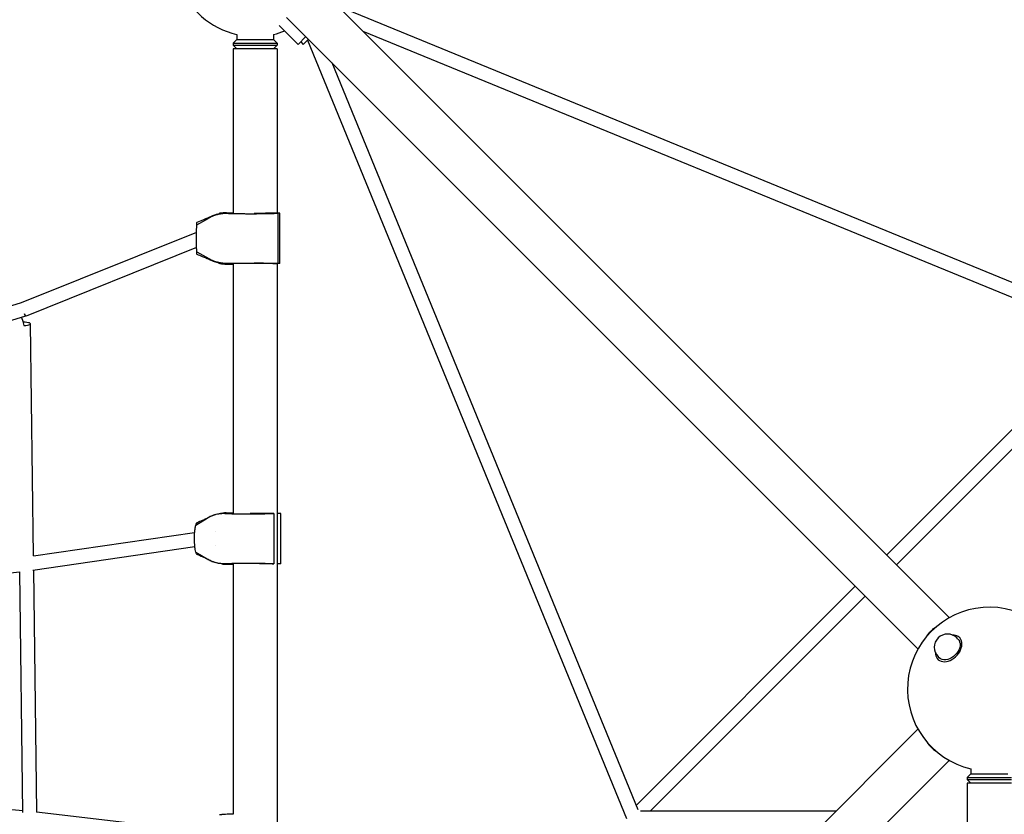
# Model space of a CAD drawing. Units: millimetres. Extents: x -5771 to 3712, y -7947 to 4605.
# Drawn here: x -2322 to -980, y 830 to 1912 of the extents above; entities that cross this region are included whole.
import ezdxf

# ---------------------------------------------------------------- set-up
doc = ezdxf.new("R2010")
doc.units = ezdxf.units.MM
doc.header["$LTSCALE"] = 20
doc.layers.add('2d', color=230, linetype='Continuous')

msp = doc.modelspace()

# ---------------------------------------------------------------- linework, layer by layer
at = {"layer": '2d'}
for p, q in [((-1915.3, 1958), (-1055, 1097.7)), ((-824.2, 1494.9), (-1884.4, 1929.5)), ((-1958, 1915.3), (-1097.7, 1055)), ((-2026, 1892.2), (-2026, 1885.4)), ((-1975.7, 1892.2), (-1975.7, 1885.4)), ((-1967.9, 1904.3), (-1942.3, 1878.7)), ((-841.8, 1481.6), (-1853.8, 1896.4)), ((-2026, 1885.4), (-2031, 1880.4)), ((-2031, 1880.4), (-1970.7, 1880.4)), ((-2031, 1880.4), (-2031, 1877.4)), ((-2026, 1885.4), (-1975.7, 1885.4)), ((-1975.7, 1885.4), (-1970.7, 1880.4)), ((-1970.7, 1880.4), (-1970.7, 1877.4)), ((-1942.3, 1878.7), (-1931.8, 1889.2)), ((-1938.8, 1882.2), (-1935.3, 1878.7)), ((-1928.3, 1885.6), (-1935.3, 1878.7)), ((-1929.5, 1884.4), (-1494.9, 824.2)), ((-2031, 1877.4), (-1970.7, 1877.4)), ((-2026, 1872.4), (-2031, 1877.4)), ((-1970.7, 1872.4), (-2031, 1872.4)), ((-2031, 1872.4), (-2031, 1649.3)), ((-1975.7, 1872.4), (-1970.7, 1877.4)), ((-1970.7, 1872.4), (-1970.7, 1648.7)), ((-1896.4, 1853.8), (-1479.4, 836.4)), ((-2080.4, 1632.7), (-2063.8, 1642)), ((-2039.9, 1649.4), (-2031, 1649.4)), ((-2037.3, 1648.4), (-2026.3, 1648.2)), ((-1967.2, 1648.7), (-1978.1, 1648.7)), ((-1970.1, 1648.7), (-1970.1, 1580.1)), ((-1967.2, 1580.1), (-1967.2, 1648.7)), ((-2080.7, 1622.2), (-2319.7, 1526.4)), ((-2080.6, 1601.8), (-2313, 1508.6)), ((-2080.4, 1596.1), (-2063.8, 1586.8)), ((-2039.9, 1579.4), (-2031, 1579.4)), ((-2037.3, 1580.4), (-2026.3, 1580.7)), ((-2031, 1579.5), (-2031, 1240.2)), ((-1967.2, 1580.1), (-1978.1, 1580.1)), ((-1970.7, 1580.1), (-1970.7, 128.4)), ((-2319.7, 1526.4), (-2636, 1429.6)), ((-2313.8, 1508.3), (-2630.5, 1411.4)), ((-2302.8, 1181.8), (-2306.8, 1497.9)), ((-1140.4, 1183), (-837.8, 1485.6)), ((-1127, 1169.6), (-825, 1471.6)), ((-2042.3, 1239.4), (-2032.6, 1239.2)), ((-2040.2, 1240.4), (-2031, 1240.4)), ((-1975.4, 1239.7), (-1983.1, 1239.7)), ((-1975.4, 1239.7), (-1975.4, 1171.1)), ((-1966, 1239.7), (-1970.7, 1239.7)), ((-1966, 1171.1), (-1966, 1239.7)), ((-2081.7, 1223.7), (-2066.4, 1233)), ((-2302.9, 1181.8), (-2083.3, 1213.5)), ((-2055.3, 1214.9), (-2055.3, 1214.9)), ((-2303.8, 1162.5), (-2083, 1194.4)), ((-2055.3, 1195.9), (-2055.3, 1195.9)), ((-2081.7, 1187.1), (-2066.4, 1177.8)), ((-2042.3, 1171.4), (-2032.6, 1171.7)), ((-2040.2, 1170.4), (-2031, 1170.4)), ((-2031, 1170.7), (-2031, 829.9)), ((-1975.4, 1171.1), (-1983.1, 1171.1)), ((-1966, 1171.1), (-1970.7, 1171.1)), ((-2608.5, 1129.5), (-2321.6, 1160.3)), ((-2317.5, 832), (-2321.6, 1160.3)), ((-2298.5, 832.6), (-2302.6, 1162.6)), ((-1481.6, 841.8), (-1183, 1140.4)), ((-1462.1, 834.5), (-1169.6, 1127)), ((-1043.1, 1068.5), (-1044.6, 1070)), ((-1040.3, 1070), (-1040.9, 1070.6)), ((-1070, 1040.3), (-1070.6, 1040.9)), ((-1068.5, 1043.1), (-1070, 1044.6)), ((-1097.7, 945.8), (-1958, 85.5)), ((-1055, 903.2), (-1915.3, 42.9)), ((-1025.6, 891.8), (-1025.6, 885)), ((-1025.6, 885), (-1030.6, 880)), ((-1030.6, 880), (-970.3, 880)), ((-1030.6, 880), (-1030.6, 877)), ((-1030.6, 877), (-970.3, 877)), ((-1025.6, 872), (-1030.6, 877)), ((-1025.6, 885), (-975.3, 885)), ((-2317.6, 834.6), (-2599.3, 861.2)), ((-970.3, 872), (-1030.6, 872)), ((-1030.6, 872), (-1030.6, -872)), ((-2078.4, 806.8), (-2299, 832.7)), ((-1475.5, 834.5), (-1209, 834.5)), ((-2034.9, 830.4), (-2031, 830.4))]:
    msp.add_line(p, q, dxfattribs=at)
for centre, radius, start, end in [((-2000.9, 2000.9), 111.5, 145.856, 256.9642), ((-2000.9, 2000.9), 111.5, 283.0359, 291.1974), ((-1000.4, 1000.4), 111.5, 13.0358, 256.9642), ((-1057.3, 1057.3), 18, 45, 225)]:
    msp.add_arc(centre, radius, start, end, dxfattribs=at)
for centre, major_axis, ratio, start_param, end_param in [((-2316.3, 1497.8), (-2.74, 9.1), 0.026879, 0.163953, 1.810349), ((-2316.3, 1497.8), (-2.74, 9.1), 0.026879, -1.331244, -0.163681), ((-2316.3, 1497.8), (9.5, 0.12), 0.235452, -1.530401, 1.611192), ((-1055.8, 1055.8), (14.8, 14.8), 0.707107, -0.34647, 0.659943), ((-1055.8, 1055.8), (-14.8, -14.8), 0.707107, -0.659943, 2.795122), ((-1064.6, 936.2), (21.3, -21.3), 0.707107, -1.879374, -1.262217)]:
    msp.add_ellipse(centre, major_axis=major_axis, ratio=ratio, start_param=start_param, end_param=end_param, dxfattribs=at)
at = {"layer": '2d', "extrusion": (0, 0, -1)}
for centre, major_axis, ratio, start_param, end_param in [((-2316.6, 1517.4), (2.78, -9.08), 0.010914, 0, 0.897651), ((-2316.6, 1517.4), (3.54, -8.82), 0.07771, 0, 0.901388), ((-2316.6, 1517.4), (2.78, -9.08), 0.010914, -0.758173, 0), ((-1064.6, 1064.6), (21.3, 21.3), 0.707107, -1.879347, -1.262248), ((-1055.8, 1055.8), (12.7, 12.7), 0.707107, 0.34647, 3.141593), ((-1055.8, 1055.8), (12.7, 12.7), 0.707107, 0, 0.34647)]:
    msp.add_ellipse(centre, major_axis=major_axis, ratio=ratio, start_param=start_param, end_param=end_param, dxfattribs=at)
at = {"layer": '2d'}
for points, knots in [([(-2079.9, 1636.4), (-2076.9, 1637.7), (-2073.8, 1639), (-2067.2, 1641.8), (-2063.5, 1643.4), (-2059.6, 1645), (-2058.9, 1645.3), (-2058.3, 1645.6)], [0, 0, 0, 0, 10.002805, 10.002805, 21.880704, 21.880704, 24.435943, 24.435943, 24.435943, 24.435943]), ([(-2051.1, 1647), (-2053.3, 1646.4), (-2055.5, 1645.8), (-2058.7, 1644.5), (-2059.7, 1644.1), (-2061.8, 1643.1), (-2062.8, 1642.6), (-2063.8, 1642)], [0, 0, 0, 0, 0.00727612, 0.00727612, 0.01091419, 0.01091419, 0.01455225, 0.01455225, 0.01455225, 0.01455225]), ([(-2058.3, 1645.6), (-2056.7, 1646.3), (-2055, 1646.9), (-2052.2, 1647.7), (-2051, 1648.1), (-2049.9, 1648.3), (-2049.8, 1648.3), (-2049.8, 1648.3), (-2049.8, 1648.3), (-2049.8, 1648.3), (-2049.8, 1648.3), (-2049.8, 1648.3), (-2049.8, 1648.3), (-2049.8, 1648.3), (-2049.8, 1648.3), (-2049.8, 1648.3), (-2049.8, 1648.3), (-2049.7, 1648.3), (-2049.7, 1648.3), (-2049.7, 1648.3), (-2049.7, 1648.3), (-2049.7, 1648.4)], [0, 0, 0, 0, 5.414757, 5.414757, 9.698097, 9.698097, 9.783482, 9.783482, 9.81718, 9.81718, 9.851436, 9.851436, 9.868402, 9.868402, 9.880607, 9.880607, 10.01693, 10.01693, 10.286515, 10.286515, 10.571198, 10.571198, 10.571198, 10.571198]), ([(-2037.3, 1648.4), (-2039.4, 1648.4), (-2041.6, 1648.4), (-2045.9, 1648), (-2048, 1647.7), (-2050.1, 1647.2)], [0, 0, 0, 0, 0.00759198, 0.00759198, 0.01518395, 0.01518395, 0.01518395, 0.01518395]), ([(-2039.9, 1649.4), (-2042.9, 1649.4), (-2045.9, 1649.1), (-2049.1, 1648.5), (-2049.4, 1648.4), (-2049.7, 1648.3)], [0, 0, 0, 0, 0.008946521, 0.008946521, 0.009894756, 0.009894756, 0.009894756, 0.009894756]), ([(-2049.7, 1648.4), (-2049.4, 1648.4), (-2049.1, 1648.5), (-2047.4, 1648.8), (-2045.9, 1649), (-2042.9, 1649.3), (-2041.4, 1649.4), (-2039.9, 1649.4)], [0.008078214, 0.008078214, 0.008078214, 0.008078214, 0.00894649, 0.00894649, 0.013419735, 0.013419735, 0.01789298, 0.01789298, 0.01789298, 0.01789298]), ([(-2080.4, 1596.1), (-2080.4, 1597.1), (-2080.5, 1598.3), (-2080.5, 1600), (-2080.6, 1600.4), (-2080.6, 1601.1), (-2080.6, 1601.4), (-2080.6, 1602.5), (-2080.6, 1603.3), (-2080.7, 1604.9), (-2080.7, 1605.7), (-2080.7, 1607.4), (-2080.7, 1608.3), (-2080.7, 1610.9), (-2080.7, 1612.6), (-2080.7, 1614.9), (-2080.7, 1615.3), (-2080.7, 1616.2), (-2080.7, 1616.6), (-2080.7, 1618), (-2080.7, 1618.8), (-2080.7, 1620.6), (-2080.7, 1621.4), (-2080.7, 1622.7), (-2080.7, 1623.1), (-2080.7, 1623.9), (-2080.7, 1624.3), (-2080.6, 1626.3), (-2080.6, 1627.8), (-2080.5, 1629.5), (-2080.5, 1629.8), (-2080.5, 1630.5), (-2080.5, 1630.8), (-2080.4, 1631.7), (-2080.4, 1632.2), (-2080.4, 1632.7)], [0, 0, 0, 0, 0.00530861, 0.00530861, 0.00663576, 0.00663576, 0.00796291, 0.00796291, 0.01061721, 0.01061721, 0.01327152, 0.01327152, 0.01592582, 0.01592582, 0.02123443, 0.02123443, 0.02256158, 0.02256158, 0.02388873, 0.02388873, 0.02654303, 0.02654303, 0.02919734, 0.02919734, 0.03052449, 0.03052449, 0.03185164, 0.03185164, 0.03716025, 0.03716025, 0.0384874, 0.0384874, 0.03981455, 0.03981455, 0.04246885, 0.04246885, 0.04246885, 0.04246885]), ([(-2080.4, 1632.7), (-2080.3, 1633.4), (-2080.3, 1633.9), (-2080.2, 1634.6), (-2080.2, 1634.8), (-2080.2, 1635.2), (-2080.2, 1635.4), (-2080.1, 1635.7), (-2080.1, 1635.8), (-2080.1, 1636.1), (-2080, 1636.1), (-2080, 1636.3), (-2079.9, 1636.4), (-2079.9, 1636.4)], [0.05482567, 0.05482567, 0.05482567, 0.05482567, 0.05820941, 0.05820941, 0.05990128, 0.05990128, 0.06159315, 0.06159315, 0.06328502, 0.06328502, 0.06497689, 0.06497689, 0.06766771, 0.06766771, 0.06766771, 0.06766771]), ([(-2079.9, 1592.4), (-2079.9, 1592.4), (-2079.9, 1592.4), (-2080, 1592.5), (-2080, 1592.6), (-2080.1, 1592.8), (-2080.1, 1593), (-2080.2, 1593.6), (-2080.2, 1594), (-2080.3, 1595), (-2080.3, 1595.5), (-2080.4, 1596.1)], [0.02611112, 0.02611112, 0.02611112, 0.02611112, 0.02709969, 0.02709969, 0.0287754, 0.0287754, 0.03212681, 0.03212681, 0.03547822, 0.03547822, 0.03882964, 0.03882964, 0.03882964, 0.03882964]), ([(-2058.3, 1583.3), (-2059, 1583.6), (-2059.8, 1583.9), (-2061.6, 1584.7), (-2062.5, 1585.1), (-2064.7, 1586), (-2066, 1586.6), (-2069.1, 1587.9), (-2070.9, 1588.6), (-2075.1, 1590.4), (-2077.5, 1591.4), (-2079.9, 1592.4)], [0, 0, 0, 0, 3.018717, 3.018717, 6.329405, 6.329405, 10.623632, 10.623632, 16.517805, 16.517805, 24.475394, 24.475394, 24.475394, 24.475394]), ([(-2063.8, 1586.8), (-2062.8, 1586.3), (-2061.8, 1585.8), (-2059.7, 1584.8), (-2058.7, 1584.3), (-2055.5, 1583.1), (-2053.3, 1582.4), (-2051.1, 1581.9)], [0, 0, 0, 0, 0.00363806, 0.00363806, 0.00727612, 0.00727612, 0.01455225, 0.01455225, 0.01455225, 0.01455225]), ([(-2049.8, 1580.5), (-2049.8, 1580.5), (-2049.8, 1580.5), (-2049.8, 1580.5), (-2049.8, 1580.5), (-2049.8, 1580.5), (-2049.8, 1580.5), (-2049.8, 1580.5), (-2049.8, 1580.5), (-2049.8, 1580.5), (-2049.8, 1580.5), (-2049.8, 1580.5), (-2049.8, 1580.5), (-2049.9, 1580.6), (-2050.1, 1580.6), (-2050.6, 1580.7), (-2051, 1580.8), (-2052.4, 1581.2), (-2053.4, 1581.5), (-2055.5, 1582.2), (-2056.6, 1582.6), (-2058, 1583.1), (-2058.1, 1583.2), (-2058.3, 1583.3)], [0.689873, 0.689873, 0.689873, 0.689873, 0.691992, 0.691992, 0.695902, 0.695902, 0.697856, 0.697856, 0.705697, 0.705697, 0.737602, 0.737602, 0.769292, 0.769292, 1.269338, 1.269338, 2.771435, 2.771435, 6.193284, 6.193284, 9.974127, 9.974127, 10.585421, 10.585421, 10.585421, 10.585421]), ([(-2050.1, 1581.6), (-2048, 1581.2), (-2045.9, 1580.9), (-2041.6, 1580.5), (-2039.4, 1580.4), (-2037.3, 1580.4)], [0, 0, 0, 0, 0.00759198, 0.00759198, 0.01518395, 0.01518395, 0.01518395, 0.01518395]), ([(-2049.7, 1580.5), (-2049.7, 1580.5), (-2049.7, 1580.5), (-2049.7, 1580.5), (-2049.7, 1580.5), (-2049.8, 1580.5), (-2049.8, 1580.5), (-2049.8, 1580.5), (-2049.8, 1580.5), (-2049.8, 1580.5), (-2049.8, 1580.5), (-2049.8, 1580.5)], [0, 0, 0, 0, 0.3715468, 0.3715468, 0.6215468, 0.6215468, 0.6684218, 0.6684218, 0.6762343, 0.6762343, 0.6800248, 0.6800248, 0.6800248, 0.6800248]), ([(-2049.7, 1580.5), (-2049.4, 1580.5), (-2049.1, 1580.4), (-2047.4, 1580), (-2045.9, 1579.8), (-2042.9, 1579.5), (-2041.4, 1579.4), (-2039.9, 1579.4)], [0.007989456, 0.007989456, 0.007989456, 0.007989456, 0.00894649, 0.00894649, 0.013419735, 0.013419735, 0.01789298, 0.01789298, 0.01789298, 0.01789298]), ([(-2039.9, 1579.4), (-2042.9, 1579.4), (-2045.9, 1579.7), (-2049.1, 1580.4), (-2049.4, 1580.4), (-2049.7, 1580.5)], [0, 0, 0, 0, 0.008946521, 0.008946521, 0.009851497, 0.009851497, 0.009851497, 0.009851497]), ([(-2079.6, 1227.3), (-2077.2, 1228.4), (-2074.9, 1229.4), (-2070.9, 1231.2), (-2069.1, 1232), (-2066.8, 1233.1), (-2065.9, 1233.5), (-2064.8, 1234.1), (-2064.4, 1234.3), (-2064, 1234.5), (-2063.9, 1234.6), (-2063.8, 1234.6)], [0, 0, 0, 0, 8.425268, 8.425268, 15.19982, 15.19982, 19.708704, 19.708704, 23.254324, 23.254324, 25.2428, 25.2428, 25.2428, 25.2428]), ([(-2054.6, 1238), (-2056.7, 1237.4), (-2058.7, 1236.8), (-2061.7, 1235.5), (-2062.6, 1235.1), (-2064.5, 1234.1), (-2065.5, 1233.6), (-2066.4, 1233)], [0, 0, 0, 0, 0.00727612, 0.00727612, 0.01091419, 0.01091419, 0.01455225, 0.01455225, 0.01455225, 0.01455225]), ([(-2063.8, 1234.6), (-2062.1, 1235.5), (-2060.4, 1236.3), (-2057.1, 1237.6), (-2055.5, 1238.1), (-2052.4, 1239), (-2051, 1239.3), (-2049, 1239.6), (-2048.3, 1239.7), (-2046.9, 1239.9), (-2046.3, 1240), (-2045.5, 1240.1), (-2045.4, 1240.1), (-2045.3, 1240.1), (-2045.3, 1240.1), (-2045.2, 1240.1), (-2045.2, 1240.1), (-2045.1, 1240.1), (-2045.1, 1240.1), (-2045, 1240.2), (-2044.9, 1240.2), (-2044.9, 1240.2)], [0, 0, 0, 0, 5.605331, 5.605331, 10.8316, 10.8316, 15.477639, 15.477639, 18.64296, 18.64296, 22.061978, 22.061978, 22.733039, 22.733039, 22.842251, 22.842251, 23.122566, 23.122566, 23.56414, 23.56414, 23.994329, 23.994329, 23.994329, 23.994329]), ([(-2042.3, 1239.4), (-2044.3, 1239.4), (-2046.2, 1239.4), (-2050, 1239), (-2051.9, 1238.7), (-2053.8, 1238.2)], [0, 0, 0, 0, 0.00759198, 0.00759198, 0.01518395, 0.01518395, 0.01518395, 0.01518395]), ([(-2044.9, 1240.2), (-2044.8, 1240.2), (-2044.7, 1240.2), (-2043.1, 1240.3), (-2041.6, 1240.4), (-2040.2, 1240.4)], [0.013080151, 0.013080151, 0.013080151, 0.013080151, 0.013419735, 0.013419735, 0.01789298, 0.01789298, 0.01789298, 0.01789298]), ([(-2081.7, 1187.1), (-2082, 1188.1), (-2082.3, 1189.3), (-2082.5, 1191), (-2082.6, 1191.4), (-2082.7, 1192.1), (-2082.8, 1192.4), (-2082.9, 1193.5), (-2083, 1194.3), (-2083.2, 1195.9), (-2083.2, 1196.7), (-2083.3, 1198.4), (-2083.4, 1199.3), (-2083.5, 1201.9), (-2083.6, 1203.6), (-2083.6, 1205.9), (-2083.6, 1206.3), (-2083.5, 1207.2), (-2083.5, 1207.6), (-2083.5, 1209), (-2083.5, 1209.8), (-2083.4, 1211.6), (-2083.4, 1212.4), (-2083.3, 1213.7), (-2083.2, 1214.1), (-2083.2, 1214.9), (-2083.1, 1215.3), (-2082.9, 1217.3), (-2082.7, 1218.8), (-2082.4, 1220.5), (-2082.4, 1220.8), (-2082.3, 1221.5), (-2082.2, 1221.8), (-2082, 1222.7), (-2081.8, 1223.2), (-2081.7, 1223.7)], [0, 0, 0, 0, 0.00530861, 0.00530861, 0.00663576, 0.00663576, 0.00796291, 0.00796291, 0.01061721, 0.01061721, 0.01327152, 0.01327152, 0.01592582, 0.01592582, 0.02123443, 0.02123443, 0.02256158, 0.02256158, 0.02388873, 0.02388873, 0.02654303, 0.02654303, 0.02919734, 0.02919734, 0.03052449, 0.03052449, 0.03185164, 0.03185164, 0.03716025, 0.03716025, 0.0384874, 0.0384874, 0.03981455, 0.03981455, 0.04246885, 0.04246885, 0.04246885, 0.04246885]), ([(-2081.7, 1223.7), (-2081.5, 1224.4), (-2081.3, 1224.9), (-2081, 1225.6), (-2080.9, 1225.8), (-2080.7, 1226.2), (-2080.6, 1226.4), (-2080.4, 1226.7), (-2080.3, 1226.8), (-2080.1, 1227.1), (-2079.9, 1227.1), (-2079.8, 1227.3), (-2079.7, 1227.3), (-2079.6, 1227.3)], [0.05482567, 0.05482567, 0.05482567, 0.05482567, 0.05820941, 0.05820941, 0.05990128, 0.05990128, 0.06159315, 0.06159315, 0.06328502, 0.06328502, 0.06497689, 0.06497689, 0.06606779, 0.06606779, 0.06606779, 0.06606779]), ([(-2079.6, 1183.5), (-2079.7, 1183.5), (-2079.8, 1183.6), (-2080.1, 1183.8), (-2080.3, 1184), (-2080.7, 1184.6), (-2080.9, 1185), (-2081.3, 1186), (-2081.5, 1186.5), (-2081.7, 1187.1)], [0.02769077, 0.02769077, 0.02769077, 0.02769077, 0.0287754, 0.0287754, 0.03212681, 0.03212681, 0.03547822, 0.03547822, 0.03882964, 0.03882964, 0.03882964, 0.03882964]), ([(-2063.8, 1176.2), (-2063.9, 1176.3), (-2064.2, 1176.5), (-2065, 1176.9), (-2065.6, 1177.1), (-2066.8, 1177.7), (-2067.5, 1178.1), (-2069.1, 1178.8), (-2070, 1179.2), (-2072, 1180.1), (-2073.1, 1180.6), (-2075.8, 1181.8), (-2077.3, 1182.5), (-2079.1, 1183.3), (-2079.4, 1183.4), (-2079.6, 1183.5)], [0, 0, 0, 0, 3.838101, 3.838101, 7.451304, 7.451304, 10.860499, 10.860499, 14.555974, 14.555974, 18.895959, 18.895959, 24.302797, 24.302797, 25.263994, 25.263994, 25.263994, 25.263994]), ([(-2066.4, 1177.8), (-2065.5, 1177.3), (-2064.5, 1176.8), (-2062.6, 1175.8), (-2061.7, 1175.3), (-2058.7, 1174.1), (-2056.7, 1173.4), (-2054.6, 1172.9)], [0, 0, 0, 0, 0.00363806, 0.00363806, 0.00727612, 0.00727612, 0.01455225, 0.01455225, 0.01455225, 0.01455225]), ([(-2044.9, 1170.7), (-2045, 1170.7), (-2045.1, 1170.7), (-2045.2, 1170.7), (-2045.2, 1170.7), (-2045.2, 1170.7), (-2045.2, 1170.7), (-2045.2, 1170.7), (-2045.2, 1170.7), (-2045.2, 1170.7), (-2045.2, 1170.7), (-2045.3, 1170.7), (-2045.3, 1170.7), (-2045.3, 1170.7), (-2045.3, 1170.7), (-2045.4, 1170.7), (-2045.4, 1170.7), (-2045.6, 1170.8), (-2045.7, 1170.8), (-2046.3, 1170.8), (-2046.7, 1170.9), (-2048.1, 1171.1), (-2049.3, 1171.3), (-2051.6, 1171.7), (-2052.7, 1172), (-2054.7, 1172.5), (-2055.7, 1172.8), (-2058, 1173.6), (-2059.3, 1174.1), (-2061.7, 1175.2), (-2062.7, 1175.7), (-2063.8, 1176.2)], [0.000014, 0.000014, 0.000014, 0.000014, 1, 1, 1.089002, 1.089002, 1.115703, 1.115703, 1.13054, 1.13054, 1.143046, 1.143046, 1.193319, 1.193319, 1.276796, 1.276796, 1.527228, 1.527228, 2.278547, 2.278547, 4.533515, 4.533515, 9.577094, 9.577094, 12.981757, 12.981757, 16.204832, 16.204832, 20.429833, 20.429833, 23.998402, 23.998402, 23.998402, 23.998402]), ([(-2053.8, 1172.6), (-2051.9, 1172.2), (-2050, 1171.9), (-2046.2, 1171.5), (-2044.3, 1171.4), (-2042.3, 1171.4)], [0, 0, 0, 0, 0.00759198, 0.00759198, 0.01518395, 0.01518395, 0.01518395, 0.01518395]), ([(-2044.9, 1170.7), (-2044.8, 1170.7), (-2044.7, 1170.7), (-2043.1, 1170.5), (-2041.6, 1170.4), (-2040.2, 1170.4)], [0.013060582, 0.013060582, 0.013060582, 0.013060582, 0.013419735, 0.013419735, 0.01789298, 0.01789298, 0.01789298, 0.01789298]), ([(-2049.4, 829.3), (-2048.5, 829.4), (-2047.6, 829.5), (-2046.4, 829.6), (-2046.1, 829.7), (-2045.8, 829.7), (-2045.6, 829.7), (-2045.4, 829.7), (-2045.3, 829.8), (-2045.3, 829.8), (-2045.3, 829.8), (-2045.3, 829.8), (-2045.3, 829.8), (-2045.3, 829.8), (-2045.3, 829.8), (-2045.3, 829.8), (-2045.3, 829.8), (-2045.3, 829.8), (-2045.3, 829.8), (-2045.3, 829.8)], [0, 0, 0, 0, 10.00016, 10.00016, 12.103729, 12.103729, 13.681388, 13.681388, 13.97719, 13.97719, 14.004922, 14.004922, 14.012734, 14.012734, 14.014687, 14.014687, 14.015176, 14.015176, 14.015192, 14.015192, 14.015192, 14.015192]), ([(-2045.3, 829.8), (-2045.3, 829.8), (-2045.1, 829.8), (-2044.9, 829.8), (-2044.7, 829.8), (-2044.4, 829.9), (-2044.2, 829.9), (-2043.7, 829.9), (-2043.5, 829.9), (-2042.5, 830), (-2041.9, 830.1), (-2039.8, 830.2), (-2038.2, 830.3), (-2036.8, 830.4)], [14.039375, 14.039375, 14.039375, 14.039375, 14.31949, 14.31949, 14.823381, 14.823381, 15.583464, 15.583464, 16.876178, 16.876178, 20.239364, 20.239364, 27.389547, 27.389547, 27.389547, 27.389547])]:
    msp.add_open_spline(points, degree=3, knots=knots, dxfattribs=at)
for points in [[(-2058.3, 1645.6), (-2058.3, 1645.6), (-2058.3, 1645.6), (-2058.3, 1645.6)], [(-2050.1, 1647.2), (-2050.4, 1647.2), (-2050.8, 1647.1), (-2051.1, 1647)], [(-2058.3, 1583.3), (-2058.3, 1583.3), (-2058.3, 1583.3), (-2058.3, 1583.3)], [(-2051.1, 1581.9), (-2050.8, 1581.8), (-2050.4, 1581.7), (-2050.1, 1581.6)], [(-2053.8, 1238.2), (-2054, 1238.2), (-2054.3, 1238.1), (-2054.6, 1238)], [(-2040.2, 1240.4), (-2041.8, 1240.4), (-2043.5, 1240.3), (-2045.1, 1240.1)], [(-2054.6, 1172.9), (-2054.3, 1172.8), (-2054, 1172.7), (-2053.8, 1172.6)], [(-2040.2, 1170.4), (-2041.8, 1170.4), (-2043.3, 1170.5), (-2044.9, 1170.7)], [(-2036.8, 830.4), (-2036.2, 830.4), (-2035.6, 830.4), (-2034.9, 830.4)]]:
    msp.add_open_spline(points, degree=3, dxfattribs=at)
for points, weights in [([(-2026.3, 1648.2), (-2006.5, 1647.8), (-1983.7, 1648), (-1970.1, 1648.7)], [1, 0.820993294279, 0.820993294279, 1]), ([(-1978.1, 1648.7), (-1984.2, 1648.5), (-1992.6, 1648.4), (-2002.2, 1648.4)], [1, 0.837392558274, 0.736252107932, 0.696578648973]), ([(-2026.3, 1580.7), (-2006.5, 1581), (-1983.7, 1580.8), (-1970.1, 1580.1)], [1, 0.820993294279, 0.820993294279, 1]), ([(-1978.1, 1580.1), (-1984.2, 1580.3), (-1992.6, 1580.5), (-2002.2, 1580.5)], [1, 0.837392557432, 0.736252106884, 0.696578648356]), ([(-2032.6, 1239.2), (-2015.1, 1238.8), (-1991.8, 1239), (-1975.4, 1239.7)], [1, 0.820993294279, 0.820993294279, 1]), ([(-1983.1, 1239.7), (-1989.9, 1239.5), (-1998.6, 1239.4), (-2007.7, 1239.4)], [1, 0.840828718506, 0.740554080829, 0.699176086969]), ([(-2032.6, 1171.7), (-2015.1, 1172), (-1991.8, 1171.8), (-1975.4, 1171.1)], [1, 0.820993294279, 0.820993294279, 1]), ([(-1983.1, 1171.1), (-1989.9, 1171.3), (-1998.6, 1171.5), (-2007.7, 1171.5)], [1, 0.840828716865, 0.740554078761, 0.699176085689])]:
    msp.add_rational_spline(points, weights, degree=3, dxfattribs=at)

doc.saveas('drawing.dxf')
